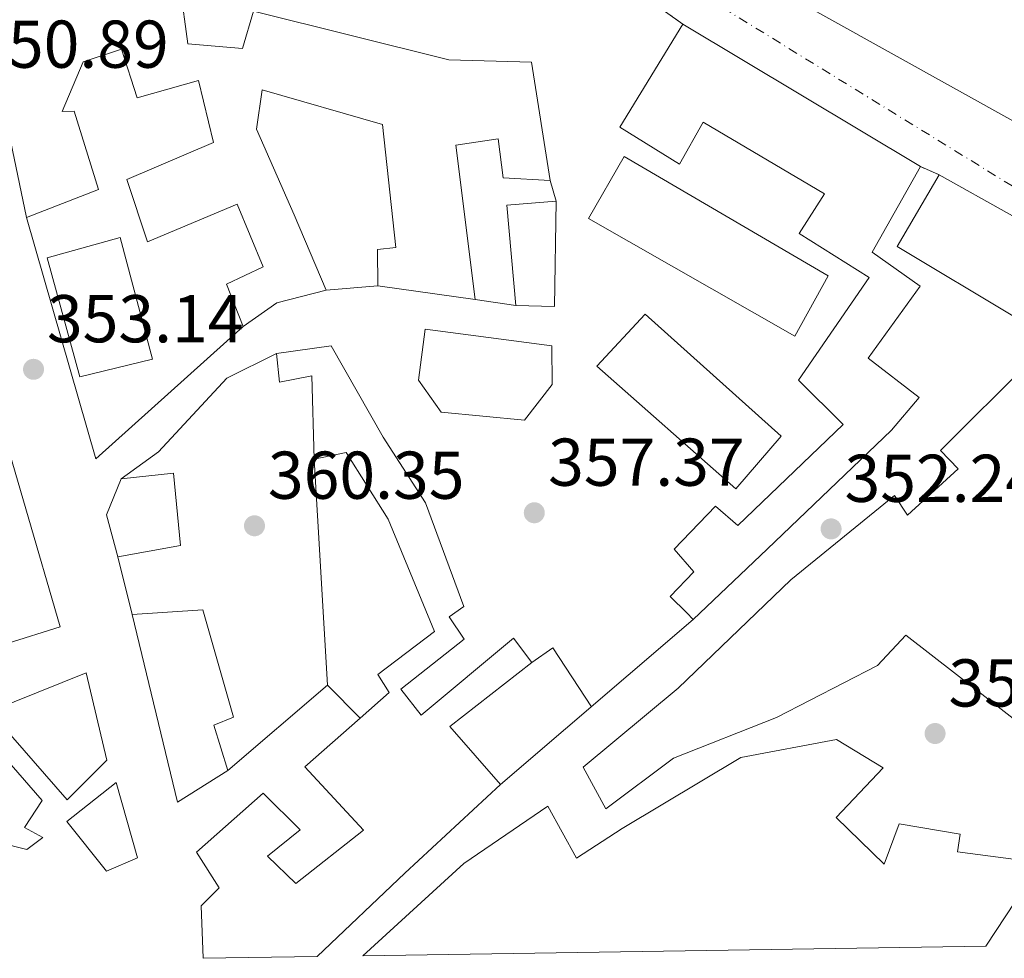
# Model space of a CAD drawing. Units: metres. Extents: x 608662 to 612148, y 4650619 to 4652985.
# Drawn here: x 609322 to 609468, y 4650629 to 4650768 of the extents above; entities that cross this region are included whole.
import ezdxf

# ---------------------------------------------------------------- set-up
doc = ezdxf.new("R2010")
doc.units = ezdxf.units.M
doc.header["$MEASUREMENT"] = 0
doc.linetypes.add('DGN Style 4', pattern=[2.7856150101045474, 1.391937544087219, -0.6959687720436097, 0.001739921930109024, -0.6959687720436097])
doc.linetypes.add('DGN Style 5', pattern=[1.217945351076317, 0.5219765790327072, -0.6959687720436097])
for name, color, linetype, lineweight in [('Carretera', 9, 'Continuous', 0), ('Cierre de vial', 7, 'DGN Style 5', 0), ('Cota de punto acotado terreno', 7, 'Continuous', 0), ('Edificio', 1, 'Continuous', 13), ('Eje de carretera', 7, 'DGN Style 4', 0), ('Línea  de muro-pared o tapia', 1, 'Continuous', 13), ('Línea de asfalto', 7, 'Continuous', 13), ('Línea de muro de contención', 1, 'Continuous', 13), ('Punto acotado terreno (símbolo)', 7, 'Continuous', 0)]:
    doc.layers.add(name, color=color, linetype=linetype, lineweight=lineweight)
doc.styles.add('Style-Arial', font='arial.ttf')

# ---------------------------------------------------------------- blocks, each defined once
blk = doc.blocks.new('5PATER')
at = {"layer": 'Punto acotado terreno (símbolo)', "linetype": 'Continuous', "lineweight": 0}
h = blk.add_hatch(color=51, dxfattribs=at)
edge = h.paths.add_edge_path()
edge.add_ellipse((0, 0), major_axis=(-0.1095731443231308, -0.1110710700762829), ratio=0.9994222409660317, start_angle=0, end_angle=360)

msp = doc.modelspace()

# ---------------------------------------------------------------- linework, layer by layer
at = {"layer": 'Carretera', "color": 9, "linetype": 'Continuous', "lineweight": 0}
for points in [[(609178.399999999, 4650959.28, 346.1300000000047), (609189.7499999992, 4650937.239999999, 346.5599999999977), (609193.4499999986, 4650933.16, 346.5), (609209.6000000021, 4650919.039999999, 346.7599999999948), (609272.3799999994, 4650874.620000001, 346.8000000000029), (609277.6900000024, 4650875.019999999, 347.3099999999977), (609304.9999999997, 4650855.78, 347.6499999999942), (609306.3000000005, 4650851.190000001, 347.6499999999942), (609309.1999999996, 4650849.090000001, 347.6900000000023), (609312.8200000006, 4650849.809999998, 347.6699999999983), (609320.6499999982, 4650844.530000002, 347.679999999993), (609346.6900000024, 4650825.95, 348.5399999999936), (609366.3299999986, 4650811.539999999, 348.5399999999936), (609371.8500000016, 4650807.879999998, 348.570000000007), (609404.8000000004, 4650789.319999999, 348.9400000000023), (609410.5699999996, 4650785.96, 349), (609413.5500000013, 4650784.230000001, 348.9900000000052), (609470.3299999993, 4650752.600000002, 348.8000000000029)], [(609479.3799999995, 4650733.420000002, 348.1699999999983), (609458.5199999987, 4650745.100000001, 348.5399999999936), (609455.739999998, 4650746.300000002, 348.4900000000052), (609420.5200000005, 4650767.399999999, 348.9799999999959), (609409.519999999, 4650775.289999999, 349.0399999999936), (609391.3600000005, 4650785.100000001, 348.9700000000012), (609352.4200000013, 4650807.370000001, 348.7200000000012), (609347.8900000005, 4650810.789999999, 348.6300000000047), (609298.7099999998, 4650845.930000001, 347.6900000000023), (609280.3799999991, 4650860.280000002, 347.1900000000023), (609274.2600000014, 4650865.129999998, 347.2100000000065), (609268.8099999976, 4650869.449999998, 346.7599999999948), (609187.8999999985, 4650924.480000001, 346.929999999993), (609173.3200000006, 4650949.330000003, 346.4600000000065)]]:
    msp.add_polyline3d(points, dxfattribs=at)
at = {"layer": 'Cierre de vial', "color": 7, "linetype": 'DGN Style 5', "lineweight": 0, "extrusion": (-0.1355352894612709, 0.09721576670865656, 0.9859915212687671), "elevation": 369884.4255244287, "flags": 128}
msp.add_lwpolyline([(-4134335.892128466, -2184386.213922441), (-4134335.892128466, -2184372.48453061)], dxfattribs=at)
at = {"layer": 'Cierre de vial', "color": 7, "linetype": 'DGN Style 5', "lineweight": 0, "extrusion": (0.2879199171317912, -0.124281978596722, 0.949555744079781), "elevation": -402188.3020935704, "flags": 128}
msp.add_lwpolyline([(4511462.242038918, 1218946.50556002), (4511462.242038917, 1218943.316767145)], dxfattribs=at)
at = {"layer": 'Edificio', "color": 51, "linetype": 'Continuous', "lineweight": 13, "extrusion": (0.004178733025507133, -0.002503443124172094, 0.9999881354110285), "elevation": -8736.800281983675, "flags": 128}
msp.add_lwpolyline([(609413.6967662587, 4650760.101625988), (609448.9172945028, 4650739.001559869)], dxfattribs=at)
at = {"layer": 'Edificio', "color": 51, "linetype": 'Continuous', "lineweight": 13, "extrusion": (-0.006934111857100194, 0.003882570780894017, 0.9999684213698374), "elevation": 14189.11216913275, "flags": 128}
msp.add_lwpolyline([(609446.3523580092, 4650725.063242114), (609467.2131739928, 4650713.383154079)], dxfattribs=at)
at = {"layer": 'Edificio', "color": 51, "linetype": 'Continuous', "lineweight": 13, "extrusion": (-0.04780908971373433, 0.1197002108661714, 0.9916582831093271), "elevation": 527912.6702546866, "flags": 128}
msp.add_lwpolyline([(-2290953.083935898, -4058750.437922969), (-2290957.345754132, -4058764.868304299), (-2290964.356855721, -4058762.695988829)], dxfattribs=at)
at = {"layer": 'Edificio', "color": 51, "linetype": 'Continuous', "lineweight": 13, "extrusion": (0.09712211546426201, 0.06402235578609324, 0.9932111722324439), "elevation": 357291.2537297079, "flags": 128}
msp.add_lwpolyline([(3547591.21017556, -3047573.405127864), (3547578.286985412, -3047564.550645589), (3547581.574213136, -3047559.822523986)], dxfattribs=at)
at = {"layer": 'Edificio', "color": 51, "linetype": 'Continuous', "lineweight": 13, "extrusion": (0.1983740273423301, -0.4432409527495562, 0.8741768717380083), "elevation": -1940197.644079556, "flags": 128}
msp.add_lwpolyline([(2456057.484523599, 3493424.478031502), (2456050.017864496, 3493425.919524422), (2456044.024314322, 3493424.601588038)], dxfattribs=at)
at = {"layer": 'Edificio', "color": 51, "linetype": 'Continuous', "lineweight": 13, "extrusion": (0.006812859274438888, -0.0009462304548207787, 0.9999763445184257), "elevation": 108.5785194539526, "flags": 128}
msp.add_lwpolyline([(609373.1013894868, 4650728.794760603), (609358.7010423936, 4650730.794761498)], dxfattribs=at)
at = {"layer": 'Edificio', "color": 51, "linetype": 'Continuous', "lineweight": 13, "extrusion": (0.307376433315704, 0.01579181676539563, 0.9514569600173015), "elevation": 261083.4361319186, "flags": 128}
msp.add_lwpolyline([(4613298.6801062, -805918.8698848658), (4613304.9481513, -805917.4403007873), (4613310.189751995, -805920.0070540191)], dxfattribs=at)
at = {"layer": 'Edificio', "color": 51, "linetype": 'Continuous', "lineweight": 13, "extrusion": (-0.0367775505904154, 0.02454803311499398, 0.9990219246056388), "elevation": 92121.62566020287, "flags": 128}
msp.add_lwpolyline([(-4206430.856362009, -2073010.531359126), (-4206422.816736946, -2073014.149829634), (-4206442.227837896, -2073035.182189461)], dxfattribs=at)
at = {"layer": 'Edificio', "color": 51, "linetype": 'Continuous', "lineweight": 13, "extrusion": (0.004155920687811502, -0.05891009081967519, 0.9982546416234959), "elevation": -271074.0547474191, "flags": 128}
msp.add_lwpolyline([(935164.184139402, 4588257.893850045), (935151.3857527715, 4588249.258052476), (935158.280503223, 4588240.114266814)], dxfattribs=at)
at = {"layer": 'Edificio', "color": 51, "linetype": 'Continuous', "lineweight": 13, "extrusion": (0.6882973271859875, -0.7238974803172163, 0.04710867626044492), "elevation": -2947136.131018578, "flags": 128}
msp.add_lwpolyline([(3646219.73311818, 139354.8778569365), (3646200.373931982, 139360.4340255616), (3646182.435281743, 139361.0447035546)], dxfattribs=at)
at = {"layer": 'Edificio', "color": 51, "linetype": 'Continuous', "lineweight": 13}
for points in [[(609323.1500000004, 4650738.77, 359.3899999999995), (609316.8600000005, 4650768.689999999, 357.7899999999936), (609333.0300000003, 4650772.49, 357.5800000000018), (609332.9699999997, 4650775.369999999, 356.3699999999953), (609336.1200000001, 4650775.630000001, 356), (609337.5599999996, 4650773.51, 356.0200000000041), (609340.0800000001, 4650773.970000001, 356.0200000000041), (609341.0499999998, 4650771.730000001, 357.4799999999959), (609345.9699999997, 4650772.960000001, 357.8300000000018), (609347.0899999999, 4650764.5, 358.1699999999983), (609355.2100000001, 4650763.84, 359.75), (609356.8399999999, 4650769.359999999, 359.0200000000041), (609385.7999999998, 4650762.140000001, 359), (609398.04, 4650761.77, 358.5599999999977), (609400.8399999999, 4650744.25, 357.2799999999988)], [(609422.0199999996, 4650679.17, 360.3399999999965), (609421.0700000003, 4650680.119999999, 360.5399999999936), (609418.6100000005, 4650682.58, 361.0500000000029), (609422.1500000004, 4650686.199999999, 361.1900000000023), (609419.2199999997, 4650689.59, 360.5599999999977), (609425.3200000003, 4650695.960000001, 360.2200000000012), (609428.6399999997, 4650693.07, 360.6199999999953), (609444.2599999999, 4650708.07, 359.3699999999953), (609437.6500000004, 4650714.640000001, 355.9600000000065), (609448.1500000004, 4650729.869999999, 357.6999999999971), (609437.7300000006, 4650736.369999999, 360.5599999999977), (609441.5099999999, 4650742.279999999, 359.8300000000018), (609423.5099999999, 4650752.9, 359.570000000007), (609420, 4650746.65, 359.7700000000041), (609411.1500000004, 4650752.16, 359.4900000000052), (609420.5199999996, 4650767.4, 359.5299999999988)], [(609355.2800000003, 4650722.59, 357.8300000000018), (609352.8399999999, 4650728.850000001, 357.8300000000018), (609358.2400000002, 4650731.460000001, 358.7599999999948), (609354.3899999997, 4650740.720000001, 358.3099999999977), (609341.0800000001, 4650735.16, 358.8600000000006), (609338.0599999996, 4650744.369999999, 358.6199999999953), (609350.8700000001, 4650749.890000001, 357.6399999999995), (609348.6799999997, 4650759.07, 357.7700000000041), (609339.5899999999, 4650756.5, 357.1600000000035), (609337.2699999996, 4650763.720000001, 357.7700000000041), (609331.5499999998, 4650761.82, 358.7599999999948), (609328.4500000002, 4650754.49, 359.0800000000018), (609330.25, 4650754.539999999, 358.9400000000023), (609333.8499999996, 4650742.930000001, 358.5800000000018), (609323.1500000004, 4650738.77, 359.3899999999995)], [(609375.2800000003, 4650728.609999999, 357.6600000000035), (609375.1900000004, 4650734.02, 357.2400000000052), (609377.9100000003, 4650734.300000001, 357.2400000000052), (609375.9400000004, 4650752.539999999, 357.8500000000058), (609358.0899999999, 4650757.67, 357.8699999999953), (609357.29, 4650751.859999999, 356.9499999999971), (609362.8499999996, 4650739.16, 357.6399999999995), (609367.6100000005, 4650727.99, 357.7700000000041)], [(609400.8399999999, 4650744.25, 357.2799999999988), (609393.8499999996, 4650744.640000001, 357.3999999999942), (609393.0999999996, 4650750.42, 358.1900000000023), (609386.8200000003, 4650749.460000001, 357.6399999999995), (609389.6799999997, 4650726.609999999, 357.5599999999977)], [(609437.0999999996, 4650721.17, 362.7299999999959), (609406.5099999999, 4650738.600000001, 362.7700000000041), (609411.8200000003, 4650747.82, 362.5500000000029), (609442.0300000003, 4650730.130000001, 362.9799999999959), (609437.0999999996, 4650721.17, 362.7299999999959)], [(609455.7400000002, 4650746.300000001, 359.3300000000018), (609448.5700000003, 4650733.600000001, 359.0599999999977), (609455.7000000002, 4650728.57, 357.0800000000018), (609448, 4650717.91, 356.1000000000058), (609455.5300000003, 4650712.07, 355.8000000000029), (609451.4699999997, 4650707.220000001, 358.4499999999971), (609433, 4650689.59, 359.7100000000065), (609422.0199999996, 4650679.17, 360.3399999999965)], [(609479.3799999999, 4650733.42, 358.5200000000041), (609469.9299999997, 4650723.9, 358.8000000000029), (609452.3099999996, 4650734.460000001, 358.5800000000018), (609458.5199999996, 4650745.100000001, 358.3300000000018)], [(609331.0499999998, 4650715.119999999, 360.8300000000018), (609326.2199999997, 4650732.779999999, 360.5), (609337.0499999998, 4650735.77, 360.0800000000018), (609341.8300000001, 4650717.76, 360.4799999999959), (609331.0499999998, 4650715.119999999, 360.8300000000018)], [(609485.0999999996, 4650729.9, 358.3899999999995), (609471.9100000003, 4650717.350000001, 354.3999999999942), (609458.7199999997, 4650704.189999999, 355.3300000000018), (609461.3499999996, 4650701.51, 357.7700000000041), (609453.8300000001, 4650694.609999999, 359.0399999999936), (609451.8700000001, 4650697.529999999, 359.9100000000035), (609436.5099999999, 4650685.02, 358.5599999999977), (609419.7999999998, 4650668.949999999, 362.1199999999953), (609405.7100000001, 4650657.24, 364.5), (609409.0599999996, 4650651.09, 364.8399999999965), (609419.0999999996, 4650658.600000001, 363.3600000000006), (609434.4000000004, 4650664.640000001, 360.8300000000018), (609449.3499999996, 4650672.310000001, 360.6999999999971), (609453.5800000001, 4650676.810000001, 360.8300000000018), (609479.4100000003, 4650656.75, 361.0500000000029), (609493.2400000002, 4650679.779999999, 360.5399999999936), (609510.3300000001, 4650710.680000001, 355.4100000000035)], [(609428.3799999999, 4650698.529999999, 363.8099999999977), (609407.75, 4650716.74, 363.6399999999995), (609414.9299999997, 4650724.439999999, 363.5), (609435.0999999996, 4650706.33, 363.5800000000018), (609428.3799999999, 4650698.529999999, 363.8099999999977)], [(609397.0099999999, 4650708.710000001, 365.3300000000018), (609384.6799999997, 4650709.91, 365), (609381.2800000003, 4650714.65, 365.6900000000023), (609382.2999999998, 4650722.199999999, 364.7400000000052), (609401.0899999999, 4650719.720000001, 365.4100000000035), (609401.1200000001, 4650714.02, 365.7899999999936), (609397.0099999999, 4650708.710000001, 365.3300000000018)], [(609360.2300000006, 4650718.57, 364.0099999999948), (609368.3499999996, 4650719.730000001, 364.1499999999942), (609376.0300000003, 4650706.180000001, 368.2100000000065), (609382.3099999996, 4650696.449999999, 368.0200000000041), (609388, 4650681.08, 366.679999999993), (609385.8200000003, 4650679.539999999, 366.1199999999953), (609388.0800000001, 4650676.230000001, 366.2799999999988), (609378.6699999999, 4650668.82, 365.7899999999936), (609381.6699999999, 4650664.980000001, 365.5500000000029), (609395.3799999999, 4650676.369999999, 365.570000000007), (609398.1200000001, 4650672.800000001, 365.5299999999988)], [(609365.8399999999, 4650702.930000001, 365.5299999999988), (609365.4699999997, 4650715.279999999, 365.0200000000041), (609360.6600000003, 4650714.33, 364.1100000000006), (609360.2300000006, 4650718.57, 364.0099999999948)], [(609309.6900000004, 4650714.180000001, 358.8999999999942), (609317.9100000003, 4650713.07, 358.8800000000047), (609328.1699999999, 4650678.050000001, 359.1199999999953), (609320.2699999996, 4650675.609999999, 360), (609309.6900000004, 4650714.180000001, 358.8999999999942)], [(609372.6200000001, 4650664.529999999, 365.2599999999948), (609376.9600000001, 4650668.350000001, 365.7299999999959), (609375.2400000002, 4650671, 365.7100000000065), (609383.6699999999, 4650677.369999999, 365.75), (609376.79, 4650694.050000001, 366.7700000000041), (609370.5499999998, 4650703.92, 366.2799999999988), (609365.8399999999, 4650702.930000001, 365.5299999999988)], [(609337.1900000004, 4650700.01, 362.1199999999953), (609344.9800000006, 4650700.83, 362.1000000000058), (609345.9800000006, 4650690.140000001, 362.1199999999953), (609336.7000000002, 4650688.460000001, 362.4700000000012)], [(609338.8300000001, 4650679.9, 366.929999999993), (609349.2999999998, 4650680.58, 367.1100000000006), (609353.8600000005, 4650664.66, 368.1600000000035), (609350.9500000002, 4650663.49, 368.1600000000035), (609353, 4650656.77, 368.0200000000041)], [(609329.2000000002, 4650652.439999999, 362.3099999999977), (609317.7000000002, 4650665.52, 362.1199999999953), (609332.0199999996, 4650671.230000001, 361.7799999999988), (609335.0499999998, 4650658.289999999, 361.6600000000035), (609329.2000000002, 4650652.439999999, 362.3099999999977)], [(609323.2300000006, 4650645.039999999, 365.3699999999953), (609306.7300000006, 4650649.180000001, 369.2200000000012), (609297.4800000006, 4650652.99, 368.7899999999936), (609304.7599999999, 4650664.26, 368.8500000000058), (609306.9000000004, 4650663.25, 369.1000000000058), (609311.6600000003, 4650668.189999999, 369.0800000000018), (609325.4900000002, 4650652.310000001, 369.75), (609322.8600000005, 4650648.32, 365.6499999999942), (609325.5599999996, 4650646.82, 365.6499999999942), (609323.2300000006, 4650645.039999999, 365.3699999999953)], [(609349.3499999996, 4650628.92, 370.8099999999977), (609349.0599999996, 4650636.689999999, 370.2299999999959), (609351.7400000002, 4650639.359999999, 370.2100000000065), (609348.3600000005, 4650644.640000001, 369.8099999999977), (609358.2599999999, 4650653.390000001, 369.679999999993), (609363.7400000002, 4650647.949999999, 369.679999999993), (609358.9199999999, 4650644.039999999, 370.0099999999948), (609363.1200000001, 4650640.029999999, 369.4600000000065), (609373.1500000004, 4650647.91, 365.6900000000023), (609364.4299999997, 4650657.33, 364.3699999999953), (609372.6200000001, 4650664.529999999, 365.2599999999948)], [(609373.0599999996, 4650629.289999999, 368.5200000000041), (609388, 4650642.970000001, 368.5299999999988), (609400.4800000006, 4650651.470000001, 366.7700000000041), (609404.75, 4650643.75, 366.929999999993), (609411.5199999996, 4650648.189999999, 366.8099999999977), (609429.1100000005, 4650658.67, 362.3099999999977), (609443.2699999996, 4650661.34, 360.1999999999971), (609450.2199999997, 4650657.140000001, 360.4600000000065), (609443.2599999999, 4650649.800000001, 364.2100000000065), (609450.3499999996, 4650642.890000001, 365.8500000000058), (609452.5599999996, 4650648.850000001, 366.3399999999965), (609461.6299999999, 4650647.33, 363.1600000000035), (609461.2199999997, 4650644.689999999, 362.4900000000052), (609472.1699999999, 4650643.279999999, 360), (609469.8499999996, 4650637.4, 360.2400000000052), (609465.4299999997, 4650630.730000001, 361.3099999999977)], [(609335.04, 4650641.850000001, 368.6699999999983), (609329.1299999999, 4650649.180000001, 368.6100000000006), (609336.4400000004, 4650654.99, 367.2100000000065), (609339.5999999996, 4650643.83, 366.929999999993), (609335.04, 4650641.850000001, 368.6699999999983)]]:
    msp.add_polyline3d(points, dxfattribs=at)
at = {"layer": 'Edificio', "color": 1, "linetype": 'Continuous', "lineweight": 13}
msp.add_polyline3d([(609345.9699999997, 4650772.960000001, 357.8300000000018), (609347.0899999999, 4650764.5, 358.1699999999983), (609355.2100000001, 4650763.84, 359.75), (609356.8399999999, 4650769.359999999, 359.0200000000041), (609385.7999999998, 4650762.140000001, 359), (609398.04, 4650761.77, 358.5599999999977), (609400.8399999999, 4650744.25, 357.2799999999988), (609393.8499999996, 4650744.640000001, 357.3999999999942), (609393.0999999996, 4650750.42, 358.1900000000023), (609386.8200000003, 4650749.460000001, 357.6399999999995), (609389.6799999997, 4650726.609999999, 357.5599999999977), (609375.2800000003, 4650728.609999999, 357.6600000000035), (609375.1900000004, 4650734.02, 357.2400000000052), (609377.9100000003, 4650734.300000001, 357.2400000000052), (609375.9400000004, 4650752.539999999, 357.8500000000058), (609358.0899999999, 4650757.67, 357.8699999999953), (609357.29, 4650751.859999999, 356.9499999999971), (609362.8499999996, 4650739.16, 357.6399999999995), (609367.6100000005, 4650727.99, 357.7700000000041), (609360.2800000003, 4650726.09, 358.4700000000012), (609355.2800000003, 4650722.59, 357.8300000000018), (609352.8399999999, 4650728.850000001, 357.8300000000018), (609358.2400000002, 4650731.460000001, 358.7599999999948), (609354.3899999997, 4650740.720000001, 358.3099999999977), (609341.0800000001, 4650735.16, 358.8600000000006), (609338.0599999996, 4650744.369999999, 358.6199999999953), (609350.8700000001, 4650749.890000001, 357.6399999999995), (609348.6799999997, 4650759.07, 357.7700000000041), (609339.5899999999, 4650756.5, 357.1600000000035), (609337.2699999996, 4650763.720000001, 357.7700000000041), (609331.5499999998, 4650761.82, 358.7599999999948), (609328.4500000002, 4650754.49, 359.0800000000018), (609330.25, 4650754.539999999, 358.9400000000023), (609333.8499999996, 4650742.930000001, 358.5800000000018), (609323.1500000004, 4650738.77, 359.3899999999995), (609316.8600000005, 4650768.689999999, 357.7899999999936)], dxfattribs=at)
for points in [[(609420.5199999996, 4650767.4, 359.5299999999988), (609455.7400000002, 4650746.300000001, 359.3300000000018), (609448.5700000003, 4650733.600000001, 359.0599999999977), (609455.7000000002, 4650728.57, 357.0800000000018), (609448, 4650717.91, 356.1000000000058), (609455.5300000003, 4650712.07, 355.8000000000029), (609451.4699999997, 4650707.220000001, 358.4499999999971), (609433, 4650689.59, 359.7100000000065), (609422.0199999996, 4650679.17, 360.3399999999965), (609421.0700000003, 4650680.119999999, 360.5399999999936), (609418.6100000005, 4650682.58, 361.0500000000029), (609422.1500000004, 4650686.199999999, 361.1900000000023), (609419.2199999997, 4650689.59, 360.5599999999977), (609425.3200000003, 4650695.960000001, 360.2200000000012), (609428.6399999997, 4650693.07, 360.6199999999953), (609444.2599999999, 4650708.07, 359.3699999999953), (609437.6500000004, 4650714.640000001, 355.9600000000065), (609448.1500000004, 4650729.869999999, 357.6999999999971), (609437.7300000006, 4650736.369999999, 360.5599999999977), (609441.5099999999, 4650742.279999999, 359.8300000000018), (609423.5099999999, 4650752.9, 359.570000000007), (609420, 4650746.65, 359.7700000000041), (609411.1500000004, 4650752.16, 359.4900000000052)], [(609442.0300000003, 4650730.130000001, 362.9799999999959), (609437.0999999996, 4650721.17, 362.7299999999959), (609406.5099999999, 4650738.600000001, 362.7700000000041), (609411.8200000003, 4650747.82, 362.5500000000029)], [(609479.3799999999, 4650733.42, 358.5200000000041), (609469.9299999997, 4650723.9, 358.8000000000029), (609452.3099999996, 4650734.460000001, 358.5800000000018), (609458.5199999996, 4650745.100000001, 358.3300000000018)], [(609401.7100000001, 4650741.180000001, 355.8800000000047), (609401.4800000006, 4650725.550000001, 356.9100000000035), (609395.75, 4650725.710000001, 357.4600000000065), (609394.4000000004, 4650740.58, 355.6000000000058)], [(609341.8300000001, 4650717.76, 360.4799999999959), (609331.0499999998, 4650715.119999999, 360.8300000000018), (609326.2199999997, 4650732.779999999, 360.5), (609337.0499999998, 4650735.77, 360.0800000000018)], [(609510.3300000001, 4650710.680000001, 355.4100000000035), (609493.2400000002, 4650679.779999999, 360.5399999999936), (609479.4100000003, 4650656.75, 361.0500000000029), (609453.5800000001, 4650676.810000001, 360.8300000000018), (609449.3499999996, 4650672.310000001, 360.6999999999971), (609434.4000000004, 4650664.640000001, 360.8300000000018), (609419.0999999996, 4650658.600000001, 363.3600000000006), (609409.0599999996, 4650651.09, 364.8399999999965), (609405.7100000001, 4650657.24, 364.5), (609419.7999999998, 4650668.949999999, 362.1199999999953), (609436.5099999999, 4650685.02, 358.5599999999977), (609451.8700000001, 4650697.529999999, 359.9100000000035), (609453.8300000001, 4650694.609999999, 359.0399999999936), (609461.3499999996, 4650701.51, 357.7700000000041), (609458.7199999997, 4650704.189999999, 355.3300000000018), (609471.9100000003, 4650717.350000001, 354.3999999999942), (609485.0999999996, 4650729.9, 358.3899999999995)], [(609435.0999999996, 4650706.33, 363.5800000000018), (609428.3799999999, 4650698.529999999, 363.8099999999977), (609407.75, 4650716.74, 363.6399999999995), (609414.9299999997, 4650724.439999999, 363.5)], [(609401.1200000001, 4650714.02, 365.7899999999936), (609397.0099999999, 4650708.710000001, 365.3300000000018), (609384.6799999997, 4650709.91, 365), (609381.2800000003, 4650714.65, 365.6900000000023), (609382.2999999998, 4650722.199999999, 364.7400000000052), (609401.0899999999, 4650719.720000001, 365.4100000000035)], [(609366.25, 4650629.189999999, 370.6399999999995), (609349.3499999996, 4650628.92, 370.8099999999977), (609349.0599999996, 4650636.689999999, 370.2299999999959), (609351.7400000002, 4650639.359999999, 370.2100000000065), (609348.3600000005, 4650644.640000001, 369.8099999999977), (609358.2599999999, 4650653.390000001, 369.679999999993), (609363.7400000002, 4650647.949999999, 369.679999999993), (609358.9199999999, 4650644.039999999, 370.0099999999948), (609363.1200000001, 4650640.029999999, 369.4600000000065), (609373.1500000004, 4650647.91, 365.6900000000023), (609364.4299999997, 4650657.33, 364.3699999999953), (609372.6200000001, 4650664.529999999, 365.2599999999948), (609376.9600000001, 4650668.350000001, 365.7299999999959), (609375.2400000002, 4650671, 365.7100000000065), (609383.6699999999, 4650677.369999999, 365.75), (609376.79, 4650694.050000001, 366.7700000000041), (609370.5499999998, 4650703.92, 366.2799999999988), (609365.8399999999, 4650702.930000001, 365.5299999999988), (609365.4699999997, 4650715.279999999, 365.0200000000041), (609360.6600000003, 4650714.33, 364.1100000000006), (609360.2300000006, 4650718.57, 364.0099999999948), (609368.3499999996, 4650719.730000001, 364.1499999999942), (609376.0300000003, 4650706.180000001, 368.2100000000065), (609382.3099999996, 4650696.449999999, 368.0200000000041), (609388, 4650681.08, 366.679999999993), (609385.8200000003, 4650679.539999999, 366.1199999999953), (609388.0800000001, 4650676.230000001, 366.2799999999988), (609378.6699999999, 4650668.82, 365.7899999999936), (609381.6699999999, 4650664.980000001, 365.5500000000029), (609395.3799999999, 4650676.369999999, 365.570000000007), (609398.1200000001, 4650672.800000001, 365.5299999999988), (609385.9600000001, 4650663.300000001, 365.0200000000041), (609393.4800000006, 4650654.680000001, 364.4799999999959), (609379.2699999996, 4650641.529999999, 370.0299999999988)], [(609328.1699999999, 4650678.050000001, 359.1199999999953), (609320.2699999996, 4650675.609999999, 360), (609309.6900000004, 4650714.180000001, 358.8999999999942), (609317.9100000003, 4650713.07, 358.8800000000047)], [(609345.9800000006, 4650690.140000001, 362.1199999999953), (609336.7000000002, 4650688.460000001, 362.4700000000012), (609335.0199999996, 4650694.65, 362.9100000000035), (609337.1900000004, 4650700.01, 362.1199999999953), (609344.9800000006, 4650700.83, 362.1000000000058)], [(609353, 4650656.77, 368.0200000000041), (609345.5300000003, 4650652.09, 367.8600000000006), (609338.8300000001, 4650679.9, 366.929999999993), (609349.2999999998, 4650680.58, 367.1100000000006), (609353.8600000005, 4650664.66, 368.1600000000035), (609350.9500000002, 4650663.49, 368.1600000000035)], [(609335.0499999998, 4650658.289999999, 361.6600000000035), (609329.2000000002, 4650652.439999999, 362.3099999999977), (609317.7000000002, 4650665.52, 362.1199999999953), (609332.0199999996, 4650671.230000001, 361.7799999999988)], [(609311.6600000003, 4650668.189999999, 369.0800000000018), (609325.4900000002, 4650652.310000001, 369.75), (609322.8600000005, 4650648.32, 365.6499999999942), (609325.5599999996, 4650646.82, 365.6499999999942), (609323.2300000006, 4650645.039999999, 365.3699999999953), (609306.7300000006, 4650649.180000001, 369.2200000000012), (609297.4800000006, 4650652.99, 368.7899999999936), (609304.7599999999, 4650664.26, 368.8500000000058), (609306.9000000004, 4650663.25, 369.1000000000058)], [(609465.4299999997, 4650630.730000001, 361.3099999999977), (609373.0599999996, 4650629.289999999, 368.5200000000041), (609388, 4650642.970000001, 368.5299999999988), (609400.4800000006, 4650651.470000001, 366.7700000000041), (609404.75, 4650643.75, 366.929999999993), (609411.5199999996, 4650648.189999999, 366.8099999999977), (609429.1100000005, 4650658.67, 362.3099999999977), (609443.2699999996, 4650661.34, 360.1999999999971), (609450.2199999997, 4650657.140000001, 360.4600000000065), (609443.2599999999, 4650649.800000001, 364.2100000000065), (609450.3499999996, 4650642.890000001, 365.8500000000058), (609452.5599999996, 4650648.850000001, 366.3399999999965), (609461.6299999999, 4650647.33, 363.1600000000035), (609461.2199999997, 4650644.689999999, 362.4900000000052), (609472.1699999999, 4650643.279999999, 360), (609469.8499999996, 4650637.4, 360.2400000000052)], [(609339.5999999996, 4650643.83, 366.929999999993), (609335.04, 4650641.850000001, 368.6699999999983), (609329.1299999999, 4650649.180000001, 368.6100000000006), (609336.4400000004, 4650654.99, 367.2100000000065)]]:
    msp.add_polyline3d(points, close=True, dxfattribs=at)
at = {"layer": 'Eje de carretera', "color": 7, "linetype": 'DGN Style 4', "lineweight": 0}
msp.add_polyline3d([(609144.4400000017, 4651270.750000002, 340.8699999999953), (609160.1299999983, 4651209.500000001, 342.050000000003), (609161.390000001, 4651203.539999999, 342.6399999999994), (609162.2899999997, 4651195.239999998, 342.729999999996), (609163.1900000003, 4651187.480000002, 342.8099999999977), (609163.5500000002, 4651175.930000001, 342.8899999999995), (609163.5599999991, 4651166.34, 342.9900000000052), (609161.5699999998, 4651140.530000002, 343.4400000000023), (609157.0599999992, 4651074.300000002, 344.6100000000007), (609155.4499999998, 4651051.140000001, 344.9900000000054), (609154.670000002, 4651033.399999999, 345.4400000000023), (609163.8799999988, 4650984.190000002, 345.8899999999995), (609189.2500000002, 4650928.800000003, 346.7899999999935), (609306.9699999985, 4650845.500000002, 347.8000000000029), (609414.140000001, 4650777.430000002, 348.6999999999972), (609489.670000002, 4650730.920000002, 347.4199999999982)], dxfattribs=at)
at = {"layer": 'Línea  de muro-pared o tapia', "color": 1, "linetype": 'Continuous', "lineweight": 13, "extrusion": (-0.0002688176179735422, 0.0001497481728894925, 0.9999999526562855), "elevation": 883.6853254534788, "flags": 128}
msp.add_lwpolyline([(609470.4023554391, 4650752.519815172), (609413.6223521142, 4650784.149815527)], dxfattribs=at)
at = {"layer": 'Línea  de muro-pared o tapia', "color": 1, "linetype": 'Continuous', "lineweight": 13, "flags": 128}
for points, elevation in [([(609400.8399999999, 4650744.25), (609401.7100000001, 4650741.180000001)], 356.0399999999936), ([(609395.75, 4650725.710000001), (609389.6799999997, 4650726.609999999)], 357.75), ([(609372.6200000001, 4650664.529999999), (609367.79, 4650669.439999999)], 363.2200000000012)]:
    msp.add_lwpolyline(points, dxfattribs=dict(at, elevation=elevation))
at = {"layer": 'Línea  de muro-pared o tapia', "color": 1, "linetype": 'Continuous', "lineweight": 13, "extrusion": (-0.03445037967432559, 0.03529448284709261, 0.9987829948596699), "elevation": 143509.472750088, "flags": 128}
msp.add_lwpolyline([(-3684581.184585631, -2898931.030516623), (-3684551.865229246, -2898932.247044937), (-3684569.493655459, -2898965.093309399)], dxfattribs=at)
at = {"layer": 'Línea  de muro-pared o tapia', "color": 1, "linetype": 'Continuous', "lineweight": 13, "extrusion": (0.1017950043476594, 0.008228540106736648, 0.9947713647957362), "elevation": 100654.7916908613, "flags": 128}
msp.add_lwpolyline([(4586509.916927096, -976939.2804791413), (4586509.916927096, -976931.5450153544)], dxfattribs=at)
at = {"layer": 'Línea  de muro-pared o tapia', "color": 1, "linetype": 'Continuous', "lineweight": 13, "extrusion": (-6.930971260100901e-05, 0.001190349884530066, 0.9999992891314053), "elevation": 5856.848466339263, "flags": 128}
msp.add_lwpolyline([(609365.8637041115, 4650699.253166539), (609367.8137068795, 4650665.763142811)], dxfattribs=at)
at = {"layer": 'Línea  de muro-pared o tapia', "color": 1, "linetype": 'Continuous', "lineweight": 13, "extrusion": (-0.0005474825437746858, 0.002200211537717763, 0.9999974296627234), "elevation": 10257.85627884333, "flags": 128}
msp.add_lwpolyline([(609338.9352145725, 4650668.587342313), (609336.8052039421, 4650677.147363032)], dxfattribs=at)
at = {"layer": 'Línea  de muro-pared o tapia', "color": 1, "linetype": 'Continuous', "lineweight": 13, "extrusion": (-0.1723288882748318, -0.1109373418984256, 0.9787725274232376), "elevation": -620598.5745526548, "flags": 128}
msp.add_lwpolyline([(-3580578.56694455, 2965533.321073978), (-3580589.022855661, 2965533.223489012), (-3580588.870831453, 2965529.368882853)], dxfattribs=at)
at = {"layer": 'Línea  de muro-pared o tapia', "color": 1, "linetype": 'Continuous', "lineweight": 13, "extrusion": (0.001559823008884249, 0.001336237831140191, 0.9999978907080952), "elevation": 7528.065579560069, "flags": 128}
msp.add_lwpolyline([(609366.4822219096, 4650663.532669044), (609351.692177509, 4650650.862657732)], dxfattribs=at)
at = {"layer": 'Línea de asfalto', "color": 7, "linetype": 'Continuous', "lineweight": 13, "extrusion": (0.07490280651056681, 0.06427364161710061, 0.9951173139736426), "elevation": 344917.1009312082, "flags": 128}
msp.add_lwpolyline([(3132539.674416099, -3473928.162281251), (3132539.674416099, -3473965.953875556)], dxfattribs=at)
at = {"layer": 'Línea de muro de contención', "color": 1, "linetype": 'Continuous', "lineweight": 13}
msp.add_polyline3d([(609360.2300000006, 4650718.57, 360.9700000000012), (609352.8799999999, 4650714.960000001, 360.9100000000035), (609342.7199999997, 4650704.01, 357.8300000000018), (609337.1900000004, 4650700.01, 357.2400000000052)], dxfattribs=at)

# ---------------------------------------------------------------- block references
at = {"layer": 'Punto acotado terreno (símbolo)', "color": 7, "linetype": 'Continuous', "lineweight": 0, "xscale": 10, "yscale": 10, "zscale": 10}
for p in [(609324.1999999994, 4650716.25, 353.1300000000047), (609398.4699999979, 4650694.980000001, 357.3699999999958), (609356.9699999993, 4650693.050000001, 360.3500000000063), (609442.4899999974, 4650692.590000001, 352.2400000000052), (609457.9100000003, 4650662.25, 350.7400000000057)]:
    msp.add_blockref('5PATER', p, dxfattribs=at)

# ---------------------------------------------------------------- texts
at = {"layer": 'Cota de punto acotado terreno', "color": 7, "linetype": 'Continuous', "lineweight": 0, "style": 'Style-Arial'}
for s, p in [('350.89', (609315.1000000006, 4650760.960000002, 350.8800000000047)), ('353.14', (609326.1900000013, 4650720.25, 353.1300000000047)), ('357.37', (609400.52, 4650698.980000001, 357.3699999999953)), ('360.35', (609358.9600000014, 4650697.050000002, 360.3500000000058)), ('352.24', (609444.4799999994, 4650696.590000001, 352.2400000000052)), ('350.74', (609459.890000001, 4650666.250000002, 350.7400000000052))]:
    msp.add_text(s, height=7.000000000000002, dxfattribs=at).set_placement(p)

doc.saveas('drawing.dxf')
